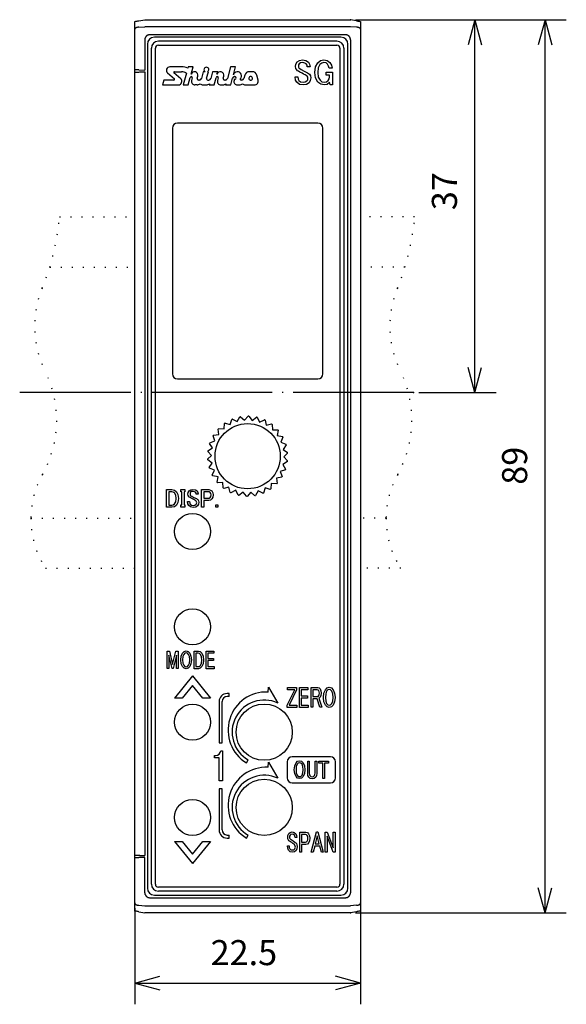
# Model space of a CAD drawing. Extents: x 93 to 269, y 115 to 213.
# Drawn here: x 93 to 148, y 115 to 213 of the extents above; entities that cross this region are included whole.
import ezdxf

# ---------------------------------------------------------------- set-up
doc = ezdxf.new("R2010")
doc.units = 0
doc.linetypes.add('DOT_CENTER', pattern=[14, 12, -1, 0, -1])
doc.linetypes.add('DOTTED', pattern=[1, 0, -1])
doc.layers.get('0').update_dxf_attribs({"linetype": 'CONTINUOUS'})
doc.layers.add('1', color=7, linetype='CONTINUOUS')
doc.styles.add('CONVERTER_11', font='txt.shx', dxfattribs={"width": 0.9})
doc.dimstyles.new('ME10_DIM_13', dxfattribs={"dimtxt": 2.5, "dimasz": 2.5, "dimexe": 2.12132, "dimexo": 0.5, "dimgap": 1, "dimtad": 1, "dimzin": 12, "dimtxsty": 'CONVERTER_11', "dimblk1": 'OPEN30', "dimblk2": 'OPEN30', "dimsah": 1, "dimcen": 0.09, "dimclrd": 2, "dimclre": 2, "dimclrt": 2, "dimazin": 3, "dimtfac": 1, "dimtdec": 4, "dimtix": 1, "dimtmove": 0, "dimatfit": 3, "dimtolj": 1, "dimtzin": 0})
doc.dimstyles.new('ME10_DIM_14', dxfattribs={"dimtxt": 2.5, "dimasz": 2.5, "dimexe": 2.12132, "dimexo": 0.5, "dimgap": 1, "dimtad": 1, "dimzin": 12, "dimtxsty": 'CONVERTER_11', "dimblk1": 'OPEN30', "dimblk2": 'OPEN30', "dimsah": 1, "dimcen": 0.09, "dimclrd": 2, "dimclre": 2, "dimclrt": 2, "dimazin": 3, "dimtfac": 1, "dimtdec": 4, "dimtix": 1, "dimtmove": 0, "dimatfit": 3, "dimtolj": 1, "dimtzin": 0})
doc.dimstyles.new('ME10_DIM_15', dxfattribs={"dimtxt": 2.5, "dimasz": 2.5, "dimexe": 2.12132, "dimexo": 0.5, "dimgap": 1, "dimtad": 1, "dimzin": 12, "dimtxsty": 'CONVERTER_11', "dimblk1": 'OPEN30', "dimblk2": 'OPEN30', "dimsah": 1, "dimcen": 0.09, "dimclrd": 2, "dimclre": 2, "dimclrt": 2, "dimazin": 3, "dimtfac": 1, "dimtdec": 4, "dimtix": 1, "dimtmove": 0, "dimatfit": 3, "dimtolj": 1, "dimtzin": 0})

# ---------------------------------------------------------------- blocks, each defined once
blk = doc.blocks.new('*D5')
at = {"layer": '1', "color": 2, "linetype": 'CONTINUOUS'}
for p, q in [((126.937, 212.749), (147.955, 212.749)), ((145.834, 123.749), (145.834, 212.749)), ((126.937, 123.749), (147.955, 123.749))]:
    blk.add_line(p, q, dxfattribs=at)
at = {"layer": '1', "color": 2}
for p, q in [((145.834, 212.749), (145.164, 210.249)), ((145.834, 212.749), (146.504, 210.249)), ((145.834, 123.749), (145.164, 126.249)), ((145.834, 123.749), (146.504, 126.249))]:
    blk.add_line(p, q, dxfattribs=at)
at = {"layer": '1', "color": 2, "insert": (144.834, 166.404), "char_height": 2.5, "attachment_point": 7, "rotation": 90, "style": 'CONVERTER_11'}
blk.add_mtext('89', dxfattribs=at)
blk = doc.blocks.new('_OPEN30')
at = {"color": 0, "linetype": 'BYBLOCK'}
for p, q in [((-1, 0.267949), (0, 0)), ((0, 0), (-1, -0.267949)), ((0, 0), (-1, 0))]:
    blk.add_line(p, q, dxfattribs=at)
blk = doc.blocks.new('*D6')
at = {"layer": '1', "color": 2, "linetype": 'CONTINUOUS'}
for p, q in [((126.937, 212.749), (140.955, 212.749)), ((138.834, 175.589), (138.834, 212.749)), ((133.237, 175.589), (140.955, 175.589))]:
    blk.add_line(p, q, dxfattribs=at)
at = {"layer": '1', "color": 2}
for p, q in [((138.834, 212.749), (138.164, 210.249)), ((138.834, 212.749), (139.504, 210.249)), ((138.834, 175.589), (138.164, 178.089)), ((138.834, 175.589), (139.504, 178.089))]:
    blk.add_line(p, q, dxfattribs=at)
at = {"layer": '1', "color": 2, "insert": (137.834, 193.767), "char_height": 2.5, "attachment_point": 7, "rotation": 90, "style": 'CONVERTER_11'}
blk.add_mtext('37', dxfattribs=at)
blk = doc.blocks.new('*D7')
at = {"layer": '1', "color": 2, "linetype": 'CONTINUOUS'}
for p, q in [((104.937, 124.196), (104.937, 114.628)), ((127.437, 124.196), (127.437, 114.628)), ((104.937, 116.749), (127.437, 116.749))]:
    blk.add_line(p, q, dxfattribs=at)
at = {"layer": '1', "color": 2}
for p, q in [((104.937, 116.749), (107.437, 117.419)), ((127.437, 116.749), (124.937, 117.419)), ((104.937, 116.749), (107.437, 116.079)), ((127.437, 116.749), (124.937, 116.079))]:
    blk.add_line(p, q, dxfattribs=at)
at = {"layer": '1', "color": 2, "insert": (112.497, 117.749), "char_height": 2.5, "attachment_point": 7, "rotation": 0.00028, "style": 'CONVERTER_11'}
blk.add_mtext('22.5', dxfattribs=at)

msp = doc.modelspace()

# ---------------------------------------------------------------- linework, layer by layer
at = {"color": 7, "linetype": 'CONTINUOUS'}
for p, q in [((104.937, 211.802), (104.937, 212.573)), ((105.35, 212.646), (105.937, 212.749)), ((105.35, 212.006), (105.937, 212.049)), ((105.937, 212.749), (126.437, 212.749)), ((126.437, 212.049), (105.937, 212.049)), ((127.024, 212.646), (126.437, 212.749)), ((127.024, 212.006), (126.437, 212.049)), ((127.437, 212.573), (127.437, 211.802)), ((104.937, 207.749), (104.937, 211.802)), ((125.937, 211.249), (106.437, 211.249)), ((127.437, 211.802), (127.437, 124.696)), ((109.607, 208.049), (108.435, 208.049)), ((110.248, 208.049), (110.21, 207.911)), ((110.749, 208.049), (110.248, 208.049)), ((110.551, 207.308), (110.749, 208.049)), ((114.476, 208.049), (114.165, 206.888)), ((114.978, 208.049), (114.476, 208.049)), ((114.766, 207.256), (114.978, 208.049)), ((104.937, 207.528), (104.937, 207.749)), ((104.937, 129.47), (104.937, 207.528)), ((105.35, 207.742), (105.937, 207.732)), ((105.428, 207.537), (105.937, 207.545)), ((105.937, 207.545), (105.937, 129.452)), ((108.208, 207.441), (108.884, 206.855)), ((109.511, 206.857), (108.835, 207.443)), ((108.881, 207.564), (109.607, 207.564)), ((110.081, 207.429), (109.765, 206.249)), ((111.16, 206.908), (111.219, 207.129)), ((111.766, 207.564), (111.585, 206.888)), ((111.948, 207.564), (111.766, 207.564)), ((112.092, 206.908), (112.268, 207.564)), ((112.268, 207.564), (112.197, 207.564)), ((112.698, 207.564), (112.517, 206.888)), ((113.2, 207.564), (112.698, 207.564)), ((113.131, 207.308), (113.2, 207.564)), ((113.74, 206.908), (113.8, 207.129)), ((114.878, 207.08), (114.896, 207.08)), ((115.905, 207.231), (115.814, 206.888)), ((116.654, 207.564), (116.34, 207.564)), ((116.548, 207.08), (116.446, 207.08)), ((117.223, 206.728), (117.089, 207.231)), ((107.817, 206.734), (107.687, 206.249)), ((107.687, 206.249), (109.285, 206.249)), ((108.839, 206.734), (107.817, 206.734)), ((109.765, 206.249), (110.267, 206.249)), ((110.267, 206.249), (110.469, 207.003)), ((110.67, 206.949), (110.599, 206.685)), ((111.142, 206.249), (110.928, 206.249)), ((111.384, 206.734), (111.294, 206.734)), ((111.741, 206.249), (112.074, 206.249)), ((112.226, 206.734), (112.316, 206.734)), ((112.373, 206.353), (112.345, 206.249)), ((112.345, 206.249), (112.847, 206.249)), ((112.847, 206.249), (113.035, 206.951)), ((113.253, 206.962), (113.179, 206.685)), ((113.513, 206.249), (113.722, 206.249)), ((113.964, 206.734), (113.874, 206.734)), ((114.022, 206.353), (113.994, 206.249)), ((113.994, 206.249), (114.496, 206.249)), ((114.496, 206.249), (114.677, 206.926)), ((114.859, 206.803), (114.827, 206.685)), ((114.885, 206.803), (114.859, 206.803)), ((115.162, 206.249), (115.37, 206.249)), ((115.613, 206.734), (115.506, 206.734)), ((115.97, 206.249), (116.855, 206.249)), ((116.346, 207.003), (116.321, 206.908)), ((116.454, 206.734), (116.54, 206.734)), ((116.673, 206.908), (116.648, 207.003)), ((114.45, 172.402), (114.6, 172.921)), ((114.667, 172.949), (115.143, 172.694)), ((115.143, 172.694), (115.398, 173.17)), ((115.47, 173.184), (115.882, 172.836)), ((115.882, 172.836), (116.23, 173.249)), ((116.303, 173.247), (116.635, 172.821)), ((116.635, 172.821), (117.061, 173.152)), ((117.132, 173.136), (117.368, 172.65)), ((117.368, 172.65), (117.853, 172.885)), ((117.92, 172.854), (118.049, 172.33)), ((113.317, 171.423), (113.243, 171.958)), ((113.293, 172.011), (113.832, 171.972)), ((113.832, 171.972), (113.871, 172.51)), ((113.931, 172.552), (114.45, 172.402)), ((118.049, 172.33), (118.573, 172.459)), ((118.631, 172.415), (118.649, 171.876)), ((118.649, 171.876), (119.188, 171.893)), ((119.236, 171.838), (119.141, 171.306)), ((112.42, 170.595), (112.928, 170.779)), ((112.928, 170.779), (112.745, 171.287)), ((112.782, 171.349), (113.317, 171.423)), ((119.141, 171.306), (119.672, 171.211)), ((119.708, 171.147), (119.504, 170.647)), ((112.223, 169.783), (112.681, 170.068)), ((112.681, 170.068), (112.396, 170.526)), ((119.504, 170.647), (120.004, 170.444)), ((120.025, 170.374), (119.722, 169.927)), ((119.722, 169.927), (120.169, 169.624)), ((112.198, 168.947), (112.587, 169.321)), ((112.651, 168.571), (112.204, 168.874)), ((112.587, 169.321), (112.213, 169.71)), ((120.175, 169.551), (119.786, 169.177)), ((119.786, 169.177), (120.16, 168.788)), ((112.348, 168.124), (112.651, 168.571)), ((112.869, 167.851), (112.369, 168.054)), ((112.666, 167.351), (112.869, 167.851)), ((119.953, 167.902), (119.445, 167.719)), ((120.151, 168.715), (119.692, 168.43)), ((119.692, 168.43), (119.977, 167.972)), ((113.232, 167.192), (112.701, 167.287)), ((113.137, 166.66), (113.232, 167.192)), ((119.591, 167.149), (119.056, 167.075)), ((119.056, 167.075), (119.13, 166.54)), ((119.445, 167.719), (119.629, 167.211)), ((113.725, 166.622), (113.185, 166.605)), ((113.742, 166.083), (113.725, 166.622)), ((114.325, 166.168), (113.8, 166.039)), ((114.454, 165.644), (114.325, 166.168)), ((115.006, 165.848), (114.52, 165.613)), ((115.241, 165.362), (115.006, 165.848)), ((117.924, 166.096), (117.774, 165.577)), ((118.442, 165.946), (117.924, 166.096)), ((118.542, 166.526), (118.502, 165.987)), ((119.08, 166.487), (118.542, 166.526)), ((115.739, 165.677), (115.313, 165.346)), ((116.07, 165.251), (115.739, 165.677)), ((116.491, 165.662), (116.143, 165.249)), ((116.904, 165.314), (116.491, 165.662)), ((117.23, 165.804), (116.976, 165.328)), ((117.706, 165.549), (117.23, 165.804)), ((104.937, 129.249), (104.937, 129.47)), ((104.937, 124.696), (104.937, 129.249)), ((105.937, 129.266), (105.35, 129.256)), ((105.428, 129.461), (105.937, 129.452)), ((104.937, 123.925), (104.937, 124.696)), ((106.437, 125.249), (125.937, 125.249)), ((127.437, 124.696), (127.437, 123.925)), ((105.35, 124.492), (105.937, 124.449)), ((105.35, 123.852), (105.937, 123.749)), ((105.937, 124.449), (126.437, 124.449)), ((126.437, 123.749), (105.937, 123.749)), ((127.024, 124.492), (126.437, 124.449)), ((127.024, 123.852), (126.437, 123.749))]:
    msp.add_line(p, q, dxfattribs=at)
for points in [[(104.937, 212.573), (104.947, 212.574), (104.976, 212.58), (105.024, 212.588), (105.088, 212.599), (105.165, 212.613), (105.254, 212.629), (105.35, 212.646)], [(127.024, 212.646), (127.108, 212.631), (127.187, 212.617), (127.258, 212.604), (127.32, 212.593), (127.37, 212.584), (127.407, 212.578), (127.429, 212.574), (127.437, 212.573)], [(105.35, 207.742), (105.254, 207.743), (105.165, 207.745), (105.088, 207.746), (105.024, 207.747), (104.976, 207.748), (104.947, 207.749), (104.937, 207.749)], [(104.937, 207.528), (104.946, 207.528), (104.974, 207.529), (105.019, 207.529), (105.08, 207.531), (105.154, 207.532), (105.239, 207.533), (105.332, 207.535), (105.428, 207.537)], [(105.428, 129.461), (105.332, 129.463), (105.239, 129.465), (105.154, 129.466), (105.08, 129.467), (105.019, 129.468), (104.974, 129.469), (104.946, 129.47), (104.937, 129.47)], [(104.937, 129.249), (104.947, 129.249), (104.976, 129.25), (105.024, 129.25), (105.088, 129.252), (105.165, 129.253), (105.254, 129.255), (105.35, 129.256)], [(105.35, 123.852), (105.266, 123.867), (105.187, 123.881), (105.115, 123.894), (105.054, 123.905), (105.004, 123.913), (104.967, 123.92), (104.944, 123.924), (104.937, 123.925)], [(127.437, 123.925), (127.429, 123.924), (127.407, 123.92), (127.37, 123.913), (127.32, 123.905), (127.258, 123.894), (127.187, 123.881), (127.108, 123.867), (127.024, 123.852)]]:
    msp.add_lwpolyline(points, dxfattribs=at)
msp.add_circle((116.187, 169.249), 3.25, dxfattribs=at)
for centre, radius, start, end in [((108.435, 207.703), 0.346, 90, 229.07233), ((109.607, 206.664), 1.385, 64.15807, 90), ((108.881, 207.495), 0.0692, 90, 229.07233), ((109.607, 206.664), 0.9, 58.17887, 90), ((110.569, 206.976), 0.104, 345, 165), ((110.885, 207.218), 0.346, 345, 165), ((112.073, 207.772), 0.242, 301.00272, 238.99728), ((113.203, 206.907), 0.173, 90, 165), ((113.465, 207.218), 0.346, 345, 165), ((113.153, 206.989), 0.104, 345, 61.3906), ((114.878, 206.872), 0.208, 90, 165), ((115.167, 207.149), 0.415, 314.41531, 165), ((114.896, 206.941), 0.138, 265.45076, 90), ((116.34, 207.114), 0.45, 90, 165), ((116.446, 206.976), 0.104, 90, 165), ((116.548, 206.976), 0.104, 15, 90), ((116.654, 207.114), 0.45, 15, 90), ((108.839, 206.803), 0.0692, 270, 49.07233), ((109.285, 206.595), 0.346, 270, 49.07233), ((110.933, 206.595), 0.346, 165, 269.11632), ((111.142, 206.734), 0.485, 270, 308.21321), ((111.294, 206.872), 0.138, 165, 270), ((111.384, 206.941), 0.208, 270, 345), ((111.741, 206.734), 0.485, 231.78679, 270), ((112.074, 206.734), 0.485, 270, 308.21321), ((112.226, 206.872), 0.138, 165, 270.08659), ((112.316, 206.941), 0.208, 270, 345), ((113.513, 206.595), 0.346, 165, 270), ((113.722, 206.734), 0.485, 270, 308.21321), ((113.874, 206.872), 0.138, 165, 270), ((113.964, 206.941), 0.208, 270, 345), ((115.162, 206.595), 0.346, 165, 270), ((115.37, 206.734), 0.485, 270, 308.21321), ((115.506, 206.803), 0.0692, 134.41531, 270), ((115.613, 206.941), 0.208, 270, 345), ((115.97, 206.734), 0.485, 231.78679, 270), ((116.454, 206.872), 0.138, 165, 270), ((116.54, 206.872), 0.138, 270, 15), ((116.855, 206.63), 0.381, 270, 15), ((116.187, 169.249), 4, 112.32877, 113.37599), ((116.187, 169.249), 4, 100.32877, 101.37599), ((116.187, 169.249), 4, 88.32877, 89.37599), ((116.187, 169.249), 4, 76.32877, 77.37599), ((116.187, 169.249), 4, 64.32877, 65.37599), ((116.187, 169.249), 4, 136.32877, 137.37599), ((116.187, 169.249), 4, 124.32877, 125.37599), ((116.187, 169.249), 4, 52.32877, 53.37599), ((116.187, 169.249), 4, 40.32877, 41.37599), ((116.187, 169.249), 4, 148.32877, 149.37599), ((116.187, 169.249), 4, 28.32877, 29.37599), ((116.187, 169.249), 4, 172.32877, 173.37599), ((116.187, 169.249), 4, 160.32877, 161.37599), ((116.187, 169.249), 4, 16.32877, 17.37599), ((116.187, 169.249), 4, 184.32877, 185.37599), ((116.187, 169.249), 4, 352.32877, 353.37599), ((116.187, 169.249), 4, 4.32877, 5.37599), ((116.187, 169.249), 4, 196.32877, 197.37599), ((116.187, 169.249), 4, 340.32877, 341.37599), ((116.187, 169.249), 4, 208.32877, 209.37599), ((116.187, 169.249), 4, 328.32877, 329.37599), ((116.187, 169.249), 4, 220.32877, 221.37599), ((116.187, 169.249), 4, 232.32877, 233.37599), ((116.187, 169.249), 4, 304.32877, 305.37599), ((116.187, 169.249), 4, 316.32877, 317.37599), ((116.187, 169.249), 4, 244.32877, 245.37599), ((116.187, 169.249), 4, 256.32877, 257.37599), ((116.187, 169.249), 4, 268.32877, 269.37599), ((116.187, 169.249), 4, 280.32877, 281.37599), ((116.187, 169.249), 4, 292.32877, 293.37599)]:
    msp.add_arc(centre, radius, start, end, dxfattribs=at)
for points, knots in [([(105.35, 212.006), (105.322, 212.004), (105.268, 211.998), (105.207, 211.987), (105.169, 211.977), (105.151, 211.972), (105.133, 211.967), (105.116, 211.961), (105.1, 211.955), (105.084, 211.949), (105.069, 211.942), (105.054, 211.936), (105.041, 211.929), (105.028, 211.922), (105.016, 211.914), (105.004, 211.906), (104.994, 211.898), (104.984, 211.891), (104.975, 211.882), (104.961, 211.867), (104.942, 211.841), (104.939, 211.815), (104.937, 211.802)], [0, 0, 0, 0, 0.0825762, 0.1651525, 0.1837438, 0.2023348, 0.220926, 0.2395173, 0.2562036, 0.2728895, 0.2895766, 0.3062637, 0.3208015, 0.3353383, 0.3498714, 0.3644065, 0.3767452, 0.389077, 0.4014154, 0.4137761, 0.4529127, 0.4920478, 0.4920478, 0.4920478, 0.4920478]), ([(127.437, 211.802), (127.435, 211.815), (127.431, 211.841), (127.413, 211.867), (127.398, 211.882), (127.389, 211.891), (127.38, 211.898), (127.369, 211.906), (127.358, 211.914), (127.345, 211.922), (127.333, 211.929), (127.319, 211.936), (127.305, 211.942), (127.289, 211.949), (127.274, 211.955), (127.258, 211.961), (127.24, 211.967), (127.223, 211.972), (127.205, 211.977), (127.166, 211.987), (127.106, 211.998), (127.051, 212.004), (127.024, 212.006)], [0, 0, 0, 0, 0.0391351, 0.0782717, 0.0906323, 0.1029708, 0.1153026, 0.1276413, 0.1421764, 0.1567095, 0.1712463, 0.1857841, 0.2024712, 0.2191582, 0.2358442, 0.2525305, 0.2711218, 0.289713, 0.308304, 0.3268953, 0.4094715, 0.4920478, 0.4920478, 0.4920478, 0.4920478]), ([(106.437, 211.249), (106.408, 211.248), (106.349, 211.245), (106.286, 211.227), (106.245, 211.211), (106.225, 211.202), (106.206, 211.193), (106.187, 211.182), (106.168, 211.171), (106.15, 211.159), (106.132, 211.146), (106.115, 211.132), (106.099, 211.118), (106.083, 211.103), (106.068, 211.087), (106.053, 211.07), (106.04, 211.053), (106.027, 211.036), (106.015, 211.018), (106.003, 210.999), (105.993, 210.98), (105.983, 210.96), (105.975, 210.94), (105.959, 210.9), (105.941, 210.836), (105.938, 210.778), (105.937, 210.749)], [0, 0, 0, 0, 0.0871645, 0.1743291, 0.1961465, 0.2179602, 0.2397755, 0.2615918, 0.283407, 0.305222, 0.327037, 0.348852, 0.3706669, 0.3924818, 0.4142967, 0.4361115, 0.4579265, 0.4797416, 0.5015566, 0.5233718, 0.545188, 0.5670034, 0.5888171, 0.6106345, 0.6977232, 0.7848119, 0.7848119, 0.7848119, 0.7848119]), ([(126.437, 210.749), (126.435, 210.778), (126.432, 210.836), (126.415, 210.9), (126.399, 210.94), (126.39, 210.96), (126.38, 210.98), (126.37, 210.999), (126.359, 211.018), (126.346, 211.036), (126.333, 211.054), (126.32, 211.071), (126.305, 211.087), (126.29, 211.103), (126.275, 211.118), (126.258, 211.132), (126.241, 211.146), (126.224, 211.159), (126.205, 211.171), (126.187, 211.182), (126.168, 211.193), (126.148, 211.202), (126.128, 211.211), (126.087, 211.227), (126.024, 211.245), (125.966, 211.248), (125.937, 211.249)], [0, 0, 0, 0, 0.0871645, 0.1743291, 0.1961465, 0.2179602, 0.2397755, 0.2615918, 0.283407, 0.305222, 0.327037, 0.348852, 0.3706669, 0.3924818, 0.4142967, 0.4361115, 0.4579265, 0.4797416, 0.5015566, 0.5233718, 0.545188, 0.5670034, 0.5888171, 0.6106345, 0.6977232, 0.7848119, 0.7848119, 0.7848119, 0.7848119]), ([(105.937, 125.749), (105.938, 125.72), (105.941, 125.662), (105.959, 125.598), (105.975, 125.557), (105.983, 125.538), (105.993, 125.518), (106.004, 125.499), (106.015, 125.48), (106.027, 125.462), (106.04, 125.444), (106.054, 125.427), (106.068, 125.411), (106.083, 125.395), (106.099, 125.38), (106.115, 125.366), (106.132, 125.352), (106.15, 125.339), (106.168, 125.327), (106.187, 125.316), (106.206, 125.305), (106.225, 125.296), (106.245, 125.287), (106.286, 125.271), (106.349, 125.253), (106.408, 125.25), (106.437, 125.249)], [0, 0, 0, 0, 0.0871645, 0.1743291, 0.1961465, 0.2179602, 0.2397755, 0.2615918, 0.283407, 0.305222, 0.327037, 0.348852, 0.3706669, 0.3924818, 0.4142967, 0.4361115, 0.4579265, 0.4797416, 0.5015566, 0.5233718, 0.545188, 0.5670034, 0.5888171, 0.6106345, 0.6977232, 0.7848119, 0.7848119, 0.7848119, 0.7848119]), ([(125.937, 125.249), (125.966, 125.25), (126.024, 125.253), (126.088, 125.271), (126.128, 125.287), (126.148, 125.296), (126.168, 125.305), (126.187, 125.316), (126.206, 125.327), (126.224, 125.339), (126.241, 125.352), (126.258, 125.366), (126.275, 125.38), (126.29, 125.395), (126.306, 125.411), (126.32, 125.428), (126.334, 125.445), (126.346, 125.462), (126.359, 125.48), (126.37, 125.499), (126.38, 125.518), (126.39, 125.538), (126.399, 125.558), (126.415, 125.598), (126.432, 125.662), (126.435, 125.72), (126.437, 125.749)], [0, 0, 0, 0, 0.0871645, 0.1743291, 0.1961465, 0.2179602, 0.2397755, 0.2615918, 0.283407, 0.305222, 0.327037, 0.348852, 0.3706669, 0.3924818, 0.4142967, 0.4361115, 0.4579265, 0.4797416, 0.5015566, 0.5233718, 0.545188, 0.5670034, 0.5888171, 0.6106345, 0.6977232, 0.7848119, 0.7848119, 0.7848119, 0.7848119]), ([(104.937, 124.696), (104.939, 124.683), (104.942, 124.656), (104.961, 124.631), (104.975, 124.616), (104.984, 124.607), (104.994, 124.6), (105.004, 124.592), (105.016, 124.584), (105.028, 124.576), (105.041, 124.569), (105.054, 124.562), (105.069, 124.555), (105.084, 124.549), (105.1, 124.543), (105.116, 124.537), (105.133, 124.531), (105.151, 124.526), (105.169, 124.521), (105.207, 124.511), (105.268, 124.5), (105.322, 124.494), (105.35, 124.492)], [0, 0, 0, 0, 0.0391351, 0.0782717, 0.0906323, 0.1029708, 0.1153026, 0.1276413, 0.1421764, 0.1567095, 0.1712463, 0.1857841, 0.2024712, 0.2191582, 0.2358442, 0.2525305, 0.2711218, 0.289713, 0.308304, 0.3268953, 0.4094715, 0.4920478, 0.4920478, 0.4920478, 0.4920478]), ([(127.024, 124.492), (127.051, 124.494), (127.106, 124.5), (127.166, 124.511), (127.205, 124.521), (127.223, 124.526), (127.24, 124.531), (127.258, 124.537), (127.274, 124.543), (127.289, 124.549), (127.305, 124.555), (127.319, 124.562), (127.333, 124.569), (127.345, 124.576), (127.358, 124.584), (127.369, 124.592), (127.38, 124.6), (127.389, 124.607), (127.398, 124.616), (127.413, 124.631), (127.431, 124.656), (127.435, 124.683), (127.437, 124.696)], [0, 0, 0, 0, 0.0825762, 0.1651525, 0.1837438, 0.2023348, 0.220926, 0.2395173, 0.2562036, 0.2728895, 0.2895766, 0.3062637, 0.3208015, 0.3353383, 0.3498714, 0.3644065, 0.3767452, 0.389077, 0.4014154, 0.4137761, 0.4529127, 0.4920478, 0.4920478, 0.4920478, 0.4920478])]:
    msp.add_open_spline(points, degree=3, knots=knots, dxfattribs=at)
at = {"layer": '1', "color": 7, "linetype": 'CONTINUOUS'}
for p, q in [((125.487, 210.999), (106.887, 210.999)), ((105.937, 210.749), (105.937, 207.732)), ((106.187, 210.299), (106.187, 126.199)), ((125.087, 210.599), (107.287, 210.599)), ((107.287, 210.199), (125.087, 210.199)), ((126.187, 126.199), (126.187, 210.299)), ((126.437, 210.749), (126.437, 125.749)), ((106.587, 126.599), (106.587, 209.899)), ((106.987, 126.599), (106.987, 209.899)), ((125.387, 209.899), (125.387, 126.599)), ((125.787, 209.899), (125.787, 126.599)), ((120.964, 208.075), (121.001, 208.324)), ((120.989, 207.885), (120.964, 208.075)), ((121.001, 208.324), (121.14, 208.559)), ((121.14, 208.559), (121.354, 208.69)), ((121.266, 208.236), (121.253, 208.119)), ((121.253, 208.119), (121.253, 208.016)), ((121.329, 208.353), (121.266, 208.236)), ((121.468, 208.441), (121.329, 208.353)), ((121.354, 208.69), (121.669, 208.749)), ((121.694, 208.471), (121.468, 208.441)), ((121.669, 208.749), (121.997, 208.69)), ((121.883, 208.427), (121.694, 208.471)), ((122.035, 208.339), (121.883, 208.427)), ((121.997, 208.69), (122.249, 208.529)), ((122.11, 208.207), (122.035, 208.339)), ((122.135, 208.06), (122.11, 208.207)), ((122.413, 208.06), (122.135, 208.06)), ((122.249, 208.529), (122.362, 208.309)), ((122.362, 208.309), (122.413, 208.06)), ((122.879, 207.489), (122.942, 208.046)), ((122.942, 208.046), (123.169, 208.456)), ((123.169, 208.456), (123.446, 208.676)), ((123.395, 208.295), (123.232, 207.958)), ((123.572, 208.427), (123.395, 208.295)), ((123.446, 208.676), (123.786, 208.749)), ((123.786, 208.485), (123.572, 208.427)), ((123.786, 208.749), (124.126, 208.676)), ((124, 208.441), (123.786, 208.485)), ((124.164, 208.324), (124, 208.441)), ((124.126, 208.676), (124.391, 208.485)), ((124.252, 208.134), (124.164, 208.324)), ((124.303, 207.929), (124.252, 208.134)), ((124.391, 208.485), (124.542, 208.222)), ((124.542, 208.222), (124.605, 207.929)), ((120.951, 206.727), (120.913, 207.049)), ((120.913, 207.049), (121.203, 207.049)), ((121.077, 207.738), (120.989, 207.885)), ((121.153, 207.65), (121.077, 207.738)), ((121.253, 207.606), (121.153, 207.65)), ((121.203, 207.049), (121.216, 206.83)), ((121.253, 208.016), (121.291, 207.943)), ((121.405, 207.518), (121.253, 207.606)), ((121.291, 207.943), (121.379, 207.87)), ((121.379, 207.87), (121.518, 207.797)), ((121.606, 207.43), (121.405, 207.518)), ((121.518, 207.797), (121.808, 207.635)), ((121.77, 207.328), (121.606, 207.43)), ((121.921, 207.255), (121.77, 207.328)), ((121.808, 207.635), (122.161, 207.46)), ((122.035, 207.181), (121.921, 207.255)), ((122.123, 207.108), (122.035, 207.181)), ((122.173, 207.005), (122.123, 207.108)), ((122.161, 207.46), (122.249, 207.401)), ((122.249, 207.401), (122.337, 207.328)), ((122.337, 207.328), (122.438, 207.152)), ((122.438, 207.152), (122.476, 206.947)), ((122.954, 206.947), (122.879, 207.489)), ((123.232, 207.958), (123.181, 207.489)), ((123.181, 207.489), (123.232, 207.035)), ((124, 207.211), (124, 207.504)), ((124, 207.504), (124.643, 207.504)), ((124.353, 207.211), (124, 207.211)), ((124.605, 207.929), (124.303, 207.929)), ((124.353, 207.005), (124.353, 207.211)), ((124.643, 207.504), (124.643, 206.244)), ((121.077, 206.507), (120.951, 206.727)), ((121.342, 206.302), (121.077, 206.507)), ((121.216, 206.83), (121.291, 206.683)), ((121.291, 206.683), (121.468, 206.551)), ((121.707, 206.244), (121.342, 206.302)), ((121.468, 206.551), (121.72, 206.522)), ((122.06, 206.288), (121.707, 206.244)), ((121.72, 206.522), (121.934, 206.551)), ((121.934, 206.551), (122.098, 206.669)), ((122.312, 206.463), (122.06, 206.288)), ((122.098, 206.669), (122.173, 206.771)), ((122.198, 206.888), (122.173, 207.005)), ((122.173, 206.771), (122.198, 206.888)), ((122.425, 206.683), (122.312, 206.463)), ((122.476, 206.947), (122.425, 206.683)), ((123.194, 206.537), (122.954, 206.947)), ((123.471, 206.317), (123.194, 206.537)), ((123.232, 207.035), (123.408, 206.712)), ((123.408, 206.712), (123.597, 206.566)), ((123.824, 206.244), (123.471, 206.317)), ((123.597, 206.566), (123.849, 206.522)), ((124.114, 206.302), (123.824, 206.244)), ((123.849, 206.522), (124.038, 206.551)), ((124.038, 206.551), (124.202, 206.683)), ((124.353, 206.493), (124.114, 206.302)), ((124.202, 206.683), (124.303, 206.844)), ((124.303, 206.844), (124.353, 207.005)), ((124.429, 206.244), (124.353, 206.493)), ((124.643, 206.244), (124.429, 206.244)), ((123.187, 202.449), (109.187, 202.449)), ((108.687, 201.949), (108.687, 177.449)), ((123.687, 177.449), (123.687, 201.949)), ((109.187, 176.949), (123.187, 176.949)), ((108.11, 165.921), (108.641, 165.921)), ((108.11, 164.163), (108.11, 165.921)), ((108.641, 165.921), (108.884, 165.869)), ((108.884, 165.869), (109.091, 165.712)), ((109.541, 165.921), (109.937, 165.921)), ((109.541, 165.691), (109.541, 165.921)), ((109.937, 165.921), (109.937, 165.691)), ((110.36, 165.806), (110.513, 165.9)), ((110.513, 165.9), (110.738, 165.942)), ((110.738, 165.942), (110.972, 165.9)), ((110.972, 165.9), (111.152, 165.785)), ((111.602, 165.921), (112.304, 165.921)), ((111.602, 164.173), (111.602, 165.921)), ((112.304, 165.921), (112.475, 165.879)), ((112.475, 165.879), (112.619, 165.785)), ((108.317, 165.712), (108.317, 164.372)), ((108.632, 165.712), (108.317, 165.712)), ((108.776, 165.68), (108.632, 165.712)), ((108.911, 165.586), (108.776, 165.68)), ((109.028, 165.356), (108.911, 165.586)), ((109.073, 165.031), (109.028, 165.356)), ((109.028, 164.717), (109.073, 165.031)), ((109.091, 165.712), (109.226, 165.419)), ((109.226, 165.419), (109.28, 165.031)), ((109.28, 165.031), (109.226, 164.644)), ((109.64, 165.691), (109.541, 165.691)), ((109.64, 164.404), (109.64, 165.691)), ((109.937, 165.691), (109.847, 165.691)), ((109.847, 165.691), (109.847, 164.404)), ((110.234, 165.46), (110.261, 165.638)), ((110.252, 165.324), (110.234, 165.46)), ((110.315, 165.22), (110.252, 165.324)), ((110.261, 165.638), (110.36, 165.806)), ((110.369, 165.157), (110.315, 165.22)), ((110.441, 165.126), (110.369, 165.157)), ((110.45, 165.576), (110.441, 165.492)), ((110.441, 165.492), (110.441, 165.419)), ((110.441, 165.419), (110.468, 165.366)), ((110.549, 165.063), (110.441, 165.126)), ((110.495, 165.659), (110.45, 165.576)), ((110.468, 165.366), (110.531, 165.314)), ((110.594, 165.722), (110.495, 165.659)), ((110.531, 165.314), (110.63, 165.262)), ((110.693, 165), (110.549, 165.063)), ((110.756, 165.743), (110.594, 165.722)), ((110.63, 165.262), (110.837, 165.147)), ((110.81, 164.927), (110.693, 165)), ((110.891, 165.712), (110.756, 165.743)), ((110.918, 164.874), (110.81, 164.927)), ((110.837, 165.147), (111.089, 165.021)), ((110.999, 165.649), (110.891, 165.712)), ((110.999, 164.822), (110.918, 164.874)), ((111.053, 165.555), (110.999, 165.649)), ((111.071, 165.45), (111.053, 165.555)), ((111.269, 165.45), (111.071, 165.45)), ((111.089, 165.021), (111.152, 164.979)), ((111.152, 165.785), (111.233, 165.628)), ((111.152, 164.979), (111.215, 164.927)), ((111.215, 164.927), (111.287, 164.801)), ((111.233, 165.628), (111.269, 165.45)), ((111.809, 165.712), (111.809, 165.052)), ((112.259, 165.712), (111.809, 165.712)), ((111.809, 165.052), (112.259, 165.052)), ((112.367, 165.691), (112.259, 165.712)), ((112.259, 165.052), (112.367, 165.073)), ((112.493, 164.874), (112.304, 164.843)), ((112.466, 165.638), (112.367, 165.691)), ((112.367, 165.073), (112.457, 165.136)), ((112.457, 165.136), (112.511, 165.241)), ((112.52, 165.534), (112.466, 165.638)), ((112.628, 165), (112.493, 164.874)), ((112.511, 165.241), (112.538, 165.387)), ((112.538, 165.387), (112.52, 165.534)), ((112.619, 165.785), (112.709, 165.607)), ((112.709, 165.157), (112.628, 165)), ((112.709, 165.607), (112.745, 165.387)), ((112.745, 165.387), (112.709, 165.157)), ((108.641, 164.163), (108.11, 164.163)), ((108.317, 164.372), (108.632, 164.372)), ((108.632, 164.372), (108.776, 164.404)), ((108.884, 164.215), (108.641, 164.163)), ((108.776, 164.404), (108.902, 164.498)), ((109.082, 164.372), (108.884, 164.215)), ((108.902, 164.498), (109.028, 164.717)), ((109.226, 164.644), (109.082, 164.372)), ((109.541, 164.173), (109.541, 164.404)), ((109.541, 164.404), (109.64, 164.404)), ((109.937, 164.173), (109.541, 164.173)), ((109.847, 164.404), (109.937, 164.404)), ((109.937, 164.404), (109.937, 164.173)), ((110.225, 164.498), (110.198, 164.728)), ((110.198, 164.728), (110.405, 164.728)), ((110.315, 164.341), (110.225, 164.498)), ((110.504, 164.194), (110.315, 164.341)), ((110.405, 164.728), (110.414, 164.571)), ((110.414, 164.571), (110.468, 164.466)), ((110.468, 164.466), (110.594, 164.372)), ((110.765, 164.152), (110.504, 164.194)), ((110.594, 164.372), (110.774, 164.351)), ((111.017, 164.184), (110.765, 164.152)), ((110.774, 164.351), (110.927, 164.372)), ((110.927, 164.372), (111.044, 164.456)), ((111.062, 164.77), (110.999, 164.822)), ((111.197, 164.309), (111.017, 164.184)), ((111.044, 164.456), (111.098, 164.529)), ((111.098, 164.697), (111.062, 164.77)), ((111.116, 164.613), (111.098, 164.697)), ((111.098, 164.529), (111.116, 164.613)), ((111.278, 164.466), (111.197, 164.309)), ((111.314, 164.655), (111.278, 164.466)), ((111.287, 164.801), (111.314, 164.655)), ((111.809, 164.173), (111.602, 164.173)), ((112.304, 164.843), (111.809, 164.843)), ((111.809, 164.843), (111.809, 164.173)), ((113.024, 164.404), (113.231, 164.404)), ((113.024, 164.173), (113.024, 164.404)), ((113.231, 164.173), (113.024, 164.173)), ((113.231, 164.404), (113.231, 164.173)), ((108.17, 149.825), (108.386, 149.825)), ((108.17, 148.077), (108.17, 149.825)), ((108.652, 148.077), (108.335, 149.417)), ((108.335, 149.417), (108.335, 148.077)), ((108.386, 149.825), (108.71, 148.475)), ((108.71, 148.475), (109.034, 149.825)), ((109.084, 149.417), (108.767, 148.077)), ((109.034, 149.825), (109.25, 149.825)), ((109.084, 148.077), (109.084, 149.417)), ((109.25, 149.825), (109.25, 148.077)), ((109.523, 148.956), (109.566, 149.333)), ((109.566, 149.333), (109.696, 149.636)), ((109.696, 149.636), (109.854, 149.793)), ((109.725, 149.28), (109.696, 148.956)), ((109.811, 149.5), (109.725, 149.28)), ((109.919, 149.615), (109.811, 149.5)), ((109.854, 149.793), (110.049, 149.846)), ((110.049, 149.657), (109.919, 149.615)), ((110.049, 149.846), (110.243, 149.793)), ((110.178, 149.615), (110.049, 149.657)), ((110.294, 149.5), (110.178, 149.615)), ((110.243, 149.793), (110.409, 149.636)), ((110.38, 149.28), (110.294, 149.5)), ((110.409, 148.956), (110.38, 149.28)), ((110.409, 149.636), (110.538, 149.333)), ((110.538, 149.333), (110.582, 148.956)), ((110.848, 149.825), (111.273, 149.825)), ((110.848, 148.067), (110.848, 149.825)), ((111.014, 149.615), (111.014, 148.276)), ((111.266, 149.615), (111.014, 149.615)), ((111.381, 149.584), (111.266, 149.615)), ((111.273, 149.825), (111.467, 149.772)), ((111.489, 149.49), (111.381, 149.584)), ((111.467, 149.772), (111.633, 149.615)), ((111.582, 149.26), (111.489, 149.49)), ((111.618, 148.935), (111.582, 149.26)), ((111.633, 149.615), (111.741, 149.322)), ((111.741, 149.322), (111.784, 148.935)), ((112.05, 149.825), (112.828, 149.825)), ((112.05, 148.067), (112.05, 149.825)), ((112.828, 149.615), (112.216, 149.615)), ((112.216, 149.615), (112.216, 149.092)), ((112.828, 149.825), (112.828, 149.615)), ((109.566, 148.569), (109.523, 148.956)), ((109.696, 148.286), (109.566, 148.569)), ((109.696, 148.956), (109.725, 148.632)), ((109.854, 148.119), (109.696, 148.286)), ((109.725, 148.632), (109.811, 148.422)), ((109.811, 148.422), (109.919, 148.297)), ((109.919, 148.297), (110.049, 148.265)), ((110.049, 148.265), (110.178, 148.297)), ((110.178, 148.297), (110.294, 148.422)), ((110.409, 148.286), (110.243, 148.119)), ((110.294, 148.422), (110.38, 148.632)), ((110.38, 148.632), (110.409, 148.956)), ((110.538, 148.569), (110.409, 148.286)), ((110.582, 148.956), (110.538, 148.569)), ((111.014, 148.276), (111.266, 148.276)), ((111.266, 148.276), (111.381, 148.307)), ((111.381, 148.307), (111.482, 148.401)), ((111.626, 148.276), (111.467, 148.119)), ((111.482, 148.401), (111.582, 148.621)), ((111.582, 148.621), (111.618, 148.935)), ((111.741, 148.548), (111.626, 148.276)), ((111.784, 148.935), (111.741, 148.548)), ((112.216, 149.092), (112.785, 149.092)), ((112.785, 148.883), (112.216, 148.883)), ((112.216, 148.883), (112.216, 148.276)), ((112.216, 148.276), (112.857, 148.276)), ((112.785, 149.092), (112.785, 148.883)), ((112.857, 148.276), (112.857, 148.067)), ((108.335, 148.077), (108.17, 148.077)), ((108.767, 148.077), (108.652, 148.077)), ((110.689, 147.349), (108.889, 145.149)), ((109.25, 148.077), (109.084, 148.077)), ((110.049, 148.067), (109.854, 148.119)), ((110.243, 148.119), (110.049, 148.067)), ((110.689, 147.349), (112.489, 145.149)), ((111.273, 148.067), (110.848, 148.067)), ((111.467, 148.119), (111.273, 148.067)), ((112.857, 148.067), (112.05, 148.067)), ((110.689, 146.401), (109.664, 145.149)), ((111.714, 145.149), (110.689, 146.401)), ((118.219, 145.745), (118.267, 146.247)), ((118.267, 146.247), (119.189, 144.649)), ((122.521, 146.207), (123.173, 146.207)), ((122.521, 144.226), (122.521, 146.207)), ((123.173, 146.207), (123.315, 146.172)), ((124.108, 146.16), (124.32, 146.219)), ((124.32, 146.219), (124.532, 146.16)), ((114.337, 145.599), (114.137, 145.599)), ((114.337, 145.299), (114.137, 145.299)), ((114.337, 145.299), (114.337, 145.599)), ((120.126, 144.452), (120.88, 145.958)), ((120.173, 146.195), (121.061, 146.195)), ((120.173, 145.958), (120.173, 146.195)), ((120.88, 145.958), (120.173, 145.958)), ((121.061, 145.97), (120.314, 144.44)), ((121.061, 146.195), (121.061, 145.97)), ((121.343, 146.195), (122.192, 146.195)), ((121.343, 144.203), (121.343, 146.195)), ((122.192, 145.958), (121.524, 145.958)), ((121.524, 145.958), (121.524, 145.365)), ((121.524, 145.365), (122.144, 145.365)), ((122.144, 145.365), (122.144, 145.128)), ((122.192, 146.195), (122.192, 145.958)), ((122.702, 145.97), (122.702, 145.306)), ((123.134, 145.97), (122.702, 145.97)), ((122.702, 145.306), (123.158, 145.306)), ((123.213, 145.946), (123.134, 145.97)), ((123.158, 145.306), (123.228, 145.318)), ((123.283, 145.899), (123.213, 145.946)), ((123.228, 145.318), (123.291, 145.389)), ((123.33, 145.78), (123.283, 145.899)), ((123.291, 145.389), (123.33, 145.495)), ((123.315, 146.172), (123.425, 146.065)), ((123.346, 145.65), (123.33, 145.78)), ((123.33, 145.495), (123.346, 145.65)), ((123.425, 145.223), (123.354, 145.163)), ((123.425, 146.065), (123.495, 145.875)), ((123.495, 145.401), (123.425, 145.223)), ((123.495, 145.875), (123.527, 145.65)), ((123.527, 145.65), (123.495, 145.401)), ((123.747, 145.211), (123.794, 145.638)), ((123.794, 145.638), (123.935, 145.982)), ((123.935, 145.982), (124.108, 146.16)), ((123.967, 145.579), (123.935, 145.211)), ((124.061, 145.828), (123.967, 145.579)), ((124.179, 145.958), (124.061, 145.828)), ((124.32, 146.005), (124.179, 145.958)), ((124.461, 145.958), (124.32, 146.005)), ((124.587, 145.828), (124.461, 145.958)), ((124.532, 146.16), (124.713, 145.982)), ((124.681, 145.579), (124.587, 145.828)), ((124.713, 145.211), (124.681, 145.579)), ((124.713, 145.982), (124.854, 145.638)), ((124.854, 145.638), (124.901, 145.211)), ((109.664, 145.149), (108.889, 145.149)), ((112.489, 145.149), (111.714, 145.149)), ((113.337, 144.799), (113.337, 140.699)), ((113.637, 140.699), (113.637, 144.799)), ((120.126, 144.203), (120.126, 144.452)), ((120.314, 144.44), (121.084, 144.44)), ((121.084, 144.44), (121.084, 144.203)), ((122.144, 145.128), (121.524, 145.128)), ((121.524, 145.128), (121.524, 144.44)), ((121.524, 144.44), (122.223, 144.44)), ((122.223, 144.44), (122.223, 144.203)), ((123.103, 145.069), (122.702, 145.069)), ((122.702, 145.069), (122.702, 144.226)), ((123.377, 144.226), (123.103, 145.069)), ((123.354, 145.163), (123.275, 145.128)), ((123.275, 145.128), (123.574, 144.226)), ((123.794, 144.772), (123.747, 145.211)), ((123.935, 144.452), (123.794, 144.772)), ((123.935, 145.211), (123.967, 144.843)), ((124.108, 144.262), (123.935, 144.452)), ((123.967, 144.843), (124.061, 144.606)), ((124.061, 144.606), (124.179, 144.464)), ((124.32, 144.203), (124.108, 144.262)), ((124.179, 144.464), (124.32, 144.428)), ((124.32, 144.428), (124.461, 144.464)), ((124.532, 144.262), (124.32, 144.203)), ((124.461, 144.464), (124.587, 144.606)), ((124.713, 144.452), (124.532, 144.262)), ((124.587, 144.606), (124.681, 144.843)), ((124.681, 144.843), (124.713, 145.211)), ((124.854, 144.772), (124.713, 144.452)), ((124.901, 145.211), (124.854, 144.772)), ((121.084, 144.203), (120.126, 144.203)), ((122.223, 144.203), (121.343, 144.203)), ((122.702, 144.226), (122.521, 144.226)), ((123.574, 144.226), (123.377, 144.226)), ((113.337, 140.699), (113.637, 140.699)), ((112.892, 139.182), (112.892, 139.412)), ((112.892, 139.412), (113.029, 139.412)), ((113.029, 139.412), (113.196, 139.447)), ((113.196, 139.447), (113.348, 139.553)), ((113.348, 139.553), (113.455, 139.712)), ((113.455, 139.712), (113.5, 139.889)), ((113.5, 139.889), (113.683, 139.889)), ((113.683, 139.889), (113.683, 136.902)), ((113.333, 139.182), (112.892, 139.182)), ((113.333, 136.902), (113.333, 139.182)), ((116.074, 138.695), (116.237, 138.978)), ((118.219, 138.245), (118.267, 138.747)), ((118.267, 138.747), (119.189, 137.149)), ((120.137, 138.799), (120.137, 137.199)), ((124.437, 139.299), (120.637, 139.299)), ((120.839, 138.004), (120.882, 138.381)), ((120.882, 138.381), (121.011, 138.685)), ((121.011, 138.685), (121.17, 138.842)), ((121.127, 138.549), (121.04, 138.329)), ((121.235, 138.664), (121.127, 138.549)), ((121.17, 138.842), (121.364, 138.894)), ((121.364, 138.706), (121.235, 138.664)), ((121.364, 138.894), (121.559, 138.842)), ((121.494, 138.664), (121.364, 138.706)), ((121.609, 138.549), (121.494, 138.664)), ((121.559, 138.842), (121.724, 138.685)), ((121.695, 138.329), (121.609, 138.549)), ((121.724, 138.685), (121.854, 138.381)), ((121.854, 138.381), (121.897, 138.004)), ((122.171, 138.873), (122.336, 138.873)), ((122.171, 137.638), (122.171, 138.873)), ((122.336, 138.873), (122.336, 137.649)), ((122.905, 137.649), (122.905, 138.873)), ((122.905, 138.873), (123.071, 138.873)), ((123.071, 138.873), (123.071, 137.638)), ((123.279, 138.873), (124.244, 138.873)), ((123.279, 138.664), (123.279, 138.873)), ((123.675, 138.664), (123.279, 138.664)), ((123.675, 137.125), (123.675, 138.664)), ((124.244, 138.664), (123.841, 138.664)), ((123.841, 138.664), (123.841, 137.125)), ((124.244, 138.873), (124.244, 138.664)), ((124.937, 137.199), (124.937, 138.799)), ((120.882, 137.617), (120.839, 138.004)), ((121.011, 137.335), (120.882, 137.617)), ((121.04, 138.329), (121.011, 138.004)), ((121.011, 138.004), (121.04, 137.68)), ((121.04, 137.68), (121.127, 137.471)), ((121.127, 137.471), (121.235, 137.345)), ((121.494, 137.345), (121.609, 137.471)), ((121.609, 137.471), (121.695, 137.68)), ((121.724, 138.004), (121.695, 138.329)), ((121.695, 137.68), (121.724, 138.004)), ((121.854, 137.617), (121.724, 137.335)), ((121.897, 138.004), (121.854, 137.617)), ((122.192, 137.429), (122.171, 137.638)), ((122.271, 137.272), (122.192, 137.429)), ((122.336, 137.649), (122.351, 137.523)), ((122.351, 137.523), (122.394, 137.418)), ((122.394, 137.418), (122.487, 137.324)), ((122.747, 137.324), (122.847, 137.418)), ((122.847, 137.418), (122.891, 137.523)), ((122.891, 137.523), (122.905, 137.649)), ((123.042, 137.429), (122.97, 137.272)), ((123.071, 137.638), (123.042, 137.429)), ((113.683, 136.902), (113.333, 136.902)), ((120.637, 136.699), (124.437, 136.699)), ((121.17, 137.167), (121.011, 137.335)), ((121.364, 137.115), (121.17, 137.167)), ((121.235, 137.345), (121.364, 137.314)), ((121.364, 137.314), (121.494, 137.345)), ((121.559, 137.167), (121.364, 137.115)), ((121.724, 137.335), (121.559, 137.167)), ((122.408, 137.146), (122.271, 137.272)), ((122.624, 137.104), (122.408, 137.146)), ((122.487, 137.324), (122.624, 137.303)), ((122.624, 137.303), (122.747, 137.324)), ((122.826, 137.146), (122.624, 137.104)), ((122.97, 137.272), (122.826, 137.146)), ((123.841, 137.125), (123.675, 137.125)), ((113.337, 136.099), (113.337, 131.999)), ((113.637, 136.099), (113.337, 136.099)), ((113.637, 131.999), (113.637, 136.099)), ((114.137, 131.499), (114.337, 131.499)), ((114.337, 131.199), (114.337, 131.499)), ((120.208, 131.465), (120.294, 131.655)), ((120.294, 131.655), (120.428, 131.762)), ((120.412, 131.489), (120.373, 131.394)), ((120.499, 131.56), (120.412, 131.489)), ((120.428, 131.762), (120.624, 131.809)), ((120.64, 131.584), (120.499, 131.56)), ((120.624, 131.809), (120.828, 131.762)), ((120.758, 131.548), (120.64, 131.584)), ((120.852, 131.477), (120.758, 131.548)), ((120.828, 131.762), (120.986, 131.631)), ((120.986, 131.631), (121.056, 131.453)), ((121.378, 131.785), (121.991, 131.785)), ((121.378, 129.805), (121.378, 131.785)), ((121.559, 131.548), (121.559, 130.801)), ((121.952, 131.548), (121.559, 131.548)), ((122.046, 131.524), (121.952, 131.548)), ((121.991, 131.785), (122.14, 131.738)), ((122.132, 131.465), (122.046, 131.524)), ((122.14, 131.738), (122.266, 131.631)), ((122.266, 131.631), (122.344, 131.429)), ((122.525, 129.805), (123.051, 131.809)), ((123.051, 131.809), (123.2, 131.809)), ((123.2, 131.809), (123.727, 129.805)), ((123.923, 131.785), (124.119, 131.785)), ((123.923, 129.805), (123.923, 131.785)), ((124.119, 131.785), (124.724, 130.232)), ((124.724, 130.232), (124.724, 131.785)), ((124.724, 131.785), (124.905, 131.785)), ((124.905, 131.785), (124.905, 129.805)), ((108.889, 130.849), (109.664, 130.849)), ((108.889, 130.849), (110.689, 128.649)), ((109.664, 130.849), (110.689, 129.596)), ((110.689, 129.596), (111.714, 130.849)), ((112.489, 130.849), (110.689, 128.649)), ((111.714, 130.849), (112.489, 130.849)), ((114.137, 131.199), (114.337, 131.199)), ((116.074, 131.195), (116.237, 131.478)), ((120.184, 131.263), (120.208, 131.465)), ((120.2, 131.109), (120.184, 131.263)), ((120.255, 130.991), (120.2, 131.109)), ((120.302, 130.919), (120.255, 130.991)), ((120.365, 130.884), (120.302, 130.919)), ((120.373, 131.394), (120.365, 131.299)), ((120.365, 131.299), (120.365, 131.216)), ((120.365, 131.216), (120.389, 131.157)), ((120.459, 130.813), (120.365, 130.884)), ((120.389, 131.157), (120.444, 131.097)), ((120.444, 131.097), (120.53, 131.038)), ((120.585, 130.742), (120.459, 130.813)), ((120.53, 131.038), (120.711, 130.908)), ((120.687, 130.659), (120.585, 130.742)), ((120.781, 130.599), (120.687, 130.659)), ((120.711, 130.908), (120.931, 130.765)), ((120.852, 130.54), (120.781, 130.599)), ((120.899, 131.37), (120.852, 131.477)), ((120.907, 130.481), (120.852, 130.54)), ((120.915, 131.252), (120.899, 131.37)), ((121.088, 131.252), (120.915, 131.252)), ((120.931, 130.765), (120.986, 130.718)), ((120.986, 130.718), (121.041, 130.659)), ((121.041, 130.659), (121.103, 130.516)), ((121.056, 131.453), (121.088, 131.252)), ((121.103, 130.516), (121.127, 130.35)), ((121.559, 130.801), (121.952, 130.801)), ((121.991, 130.564), (121.559, 130.564)), ((121.559, 130.564), (121.559, 129.805)), ((121.952, 130.801), (122.046, 130.825)), ((122.156, 130.599), (121.991, 130.564)), ((122.046, 130.825), (122.124, 130.896)), ((122.124, 130.896), (122.172, 131.014)), ((122.179, 131.346), (122.132, 131.465)), ((122.274, 130.742), (122.156, 130.599)), ((122.172, 131.014), (122.195, 131.18)), ((122.195, 131.18), (122.179, 131.346)), ((122.344, 130.919), (122.274, 130.742)), ((122.344, 131.429), (122.376, 131.18)), ((122.376, 131.18), (122.344, 130.919)), ((123.13, 131.429), (122.925, 130.635)), ((122.925, 130.635), (123.326, 130.635)), ((123.326, 130.635), (123.13, 131.429)), ((124.716, 129.805), (124.104, 131.37)), ((124.104, 131.37), (124.104, 129.805)), ((120.177, 130.172), (120.153, 130.433)), ((120.153, 130.433), (120.334, 130.433)), ((120.255, 129.994), (120.177, 130.172)), ((120.42, 129.828), (120.255, 129.994)), ((120.334, 130.433), (120.342, 130.255)), ((120.342, 130.255), (120.389, 130.137)), ((120.389, 130.137), (120.499, 130.03)), ((120.648, 129.781), (120.42, 129.828)), ((120.499, 130.03), (120.656, 130.006)), ((120.868, 129.816), (120.648, 129.781)), ((120.656, 130.006), (120.789, 130.03)), ((120.789, 130.03), (120.891, 130.125)), ((121.025, 129.959), (120.868, 129.816)), ((120.891, 130.125), (120.938, 130.208)), ((120.938, 130.398), (120.907, 130.481)), ((120.954, 130.303), (120.938, 130.398)), ((120.938, 130.208), (120.954, 130.303)), ((121.096, 130.137), (121.025, 129.959)), ((121.127, 130.35), (121.096, 130.137)), ((121.559, 129.805), (121.378, 129.805)), ((122.713, 129.805), (122.525, 129.805)), ((122.871, 130.398), (122.713, 129.805)), ((123.381, 130.398), (122.871, 130.398)), ((123.538, 129.805), (123.381, 130.398)), ((123.727, 129.805), (123.538, 129.805)), ((124.104, 129.805), (123.923, 129.805)), ((124.905, 129.805), (124.716, 129.805)), ((105.937, 125.749), (105.937, 129.266)), ((125.087, 126.299), (107.287, 126.299)), ((125.087, 125.899), (107.287, 125.899)), ((106.887, 125.499), (125.487, 125.499))]:
    msp.add_line(p, q, dxfattribs=at)
at = {"layer": '1', "color": 7, "linetype": 'DOTTED'}
for p, q in [((97.425, 193.089), (104.937, 193.089)), ((132.834, 193.089), (127.437, 193.089)), ((96.456, 188.089), (104.937, 188.089)), ((131.865, 188.089), (127.437, 188.089)), ((94.58, 163.089), (104.937, 163.089)), ((129.989, 163.089), (127.437, 163.089)), ((96.046, 158.089), (104.937, 158.089)), ((131.455, 158.089), (127.437, 158.089))]:
    msp.add_line(p, q, dxfattribs=at)
at = {"layer": '1', "color": 7, "linetype": 'DOT_CENTER'}
for p, q in [((95.737, 175.589), (93.461, 175.589)), ((132.737, 175.589), (95.737, 175.589))]:
    msp.add_line(p, q, dxfattribs=at)
at = {"layer": '1', "color": 7, "linetype": 'CONTINUOUS'}
for centre, radius in [((110.687, 161.749), 1.8), ((110.687, 152.249), 1.8), ((110.687, 142.749), 1.8), ((117.837, 141.749), 2.8), ((117.837, 134.249), 2.8), ((110.687, 133.249), 1.8)]:
    msp.add_circle(centre, radius, dxfattribs=at)
for centre, radius, start, end in [((106.887, 210.299), 0.7, 90, 180), ((125.487, 210.299), 0.7, 0, 90), ((107.287, 209.899), 0.7, 90, 180), ((107.287, 209.899), 0.3, 90, 180), ((125.087, 209.899), 0.7, 0, 90), ((125.087, 209.899), 0.3, 0, 90), ((109.187, 201.949), 0.5, 90, 180), ((123.187, 201.949), 0.5, 0, 90), ((109.187, 177.449), 0.5, 180, 270), ((123.187, 177.449), 0.5, 270, 0), ((114.137, 144.799), 0.8, 90, 180), ((114.137, 144.799), 0.5, 90, 180), ((118.037, 141.949), 3.8, 87.25669, 238.89616), ((117.837, 141.749), 3.2, 65, 240), ((120.637, 138.799), 0.5, 90, 180), ((124.437, 138.799), 0.5, 0, 90), ((118.037, 134.449), 3.8, 87.25669, 238.89616), ((117.837, 134.249), 3.2, 65, 240), ((120.637, 137.199), 0.5, 180, 270), ((124.437, 137.199), 0.5, 270, 0), ((114.137, 131.999), 0.8, 180, 270), ((114.137, 131.999), 0.5, 180, 270), ((107.287, 126.599), 0.7, 180, 270), ((107.287, 126.599), 0.3, 180, 270), ((125.087, 126.599), 0.3, 270, 0), ((125.087, 126.599), 0.7, 270, 0), ((106.887, 126.199), 0.7, 180, 270), ((125.487, 126.199), 0.7, 270, 0)]:
    msp.add_arc(centre, radius, start, end, dxfattribs=at)
at = {"layer": '1', "color": 7, "linetype": 'DOTTED'}
for centre, radius, start, end in [((73.512, 195.129), 24, 342.94287, 355.12445), ((108.921, 195.129), 24, 342.94287, 355.12445), ((73.512, 195.129), 24, 337.6252, 342.94287), ((108.921, 195.129), 24, 337.6252, 342.94287), ((104.952, 182.186), 10, 157.6252, 206.46645), ((140.361, 182.186), 10, 157.6252, 206.46645), ((86.153, 172.827), 11, 330.61434, 26.46645), ((121.562, 172.827), 11, 330.61434, 26.46645), ((103.579, 163.013), 9, 150.61434, 179.51855), ((138.988, 163.013), 9, 150.61434, 179.51855), ((103.579, 163.013), 9, 179.51855, 213.17179), ((138.988, 163.013), 9, 179.51855, 213.17179)]:
    msp.add_arc(centre, radius, start, end, dxfattribs=at)
at = {"layer": '1', "color": 7}
for p in [(126.437, 212.749), (126.437, 212.749), (132.737, 175.589), (104.937, 124.696), (127.437, 124.696), (126.437, 123.749)]:
    msp.add_point(p, dxfattribs=at)

# ---------------------------------------------------------------- dimensions: what is measured, and where the dimension line sits
at = {"layer": '1'}
for base, p1, text, dimstyle, picture, middle in [((145.834, 212.749), (126.437, 123.749), '89', 'ME10_DIM_13', '*D5', (143.584, 168.249)), ((138.834, 212.749), (132.737, 175.589), '37', 'ME10_DIM_14', '*D6', (136.584, 195.612))]:
    dim = msp.add_linear_dim(base=base, p1=p1, p2=(126.437, 212.749), angle=90, text=text, dimstyle=dimstyle, dxfattribs=at)
    dim.commit()
    dim.dimension.update_dxf_attribs({"geometry": picture, "text_midpoint": middle, "text_rotation": 90})
dim = msp.add_linear_dim(base=(127.437, 116.749), p1=(104.937, 124.696), p2=(127.437, 124.696), text='22.5', dimstyle='ME10_DIM_15', dxfattribs=at)
dim.commit()
dim.dimension.update_dxf_attribs({"geometry": '*D7', "text_midpoint": (116.187, 118.999), "text_rotation": 0.00014})

doc.saveas('drawing.dxf')
